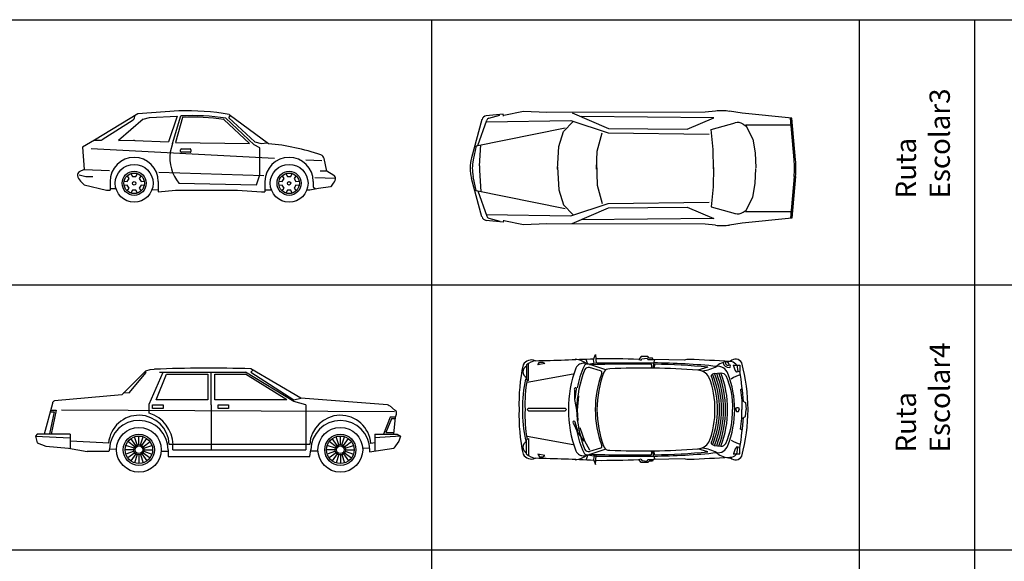
# Model space of a CAD drawing. Extents: x 98 to 204, y 132 to 194.
# Drawn here: x 175 to 189, y 186 to 194 of the extents above; entities that cross this region are included whole.
import ezdxf

# ---------------------------------------------------------------- set-up
doc = ezdxf.new("R2010")
doc.units = 0
doc.layers.get('0').update_dxf_attribs({"linetype": 'CONTINUOUS'})
doc.styles.get("Standard").update_dxf_attribs({"font": 'ISOCP'})

# ---------------------------------------------------------------- blocks, each defined once
blk = doc.blocks.new('A$C37C42F01')
at = {"linetype": 'ByBlock'}
for p, q in [((1.1, 1.55), (1.13, 1.62)), ((1.13, 1.62), (1.14, 1.49)), ((0.14, 1.24), (0.14, 1.487)), ((1.01, 1.49), (0.99, 1.55)), ((1.01, 1.48), (1.14, 1.498)), ((1.11, 1.49), (1.1, 1.55)), ((1.14, 1.498), (1.991, 1.497)), ((1.985, 1.497), (1.978, 1.421)), ((1.991, 1.497), (2.004, 1.548)), ((2.004, 1.478), (1.991, 1.421)), ((0.8, 1.33), (0.12, 1.21)), ((1.2, 1.38), (1.04, 1.43)), ((2.785, 1.433), (2.64, 1.39)), ((2.88, 1.34), (2.855, 1.331)), ((0.098, 1.261), (0.14, 1.24)), ((2.841, 1.287), (2.854, 1.256)), ((0.098, 0.359), (0.14, 0.38)), ((0.8, 0.29), (0.12, 0.41)), ((0.14, 0.38), (0.14, 0.13)), ((2.841, 0.333), (2.854, 0.364)), ((1.2, 0.24), (1.04, 0.19)), ((1.985, 0.123), (1.978, 0.199)), ((2.004, 0.142), (1.991, 0.199)), ((2.785, 0.187), (2.64, 0.23)), ((2.88, 0.28), (2.855, 0.289)), ((1.01, 0.13), (0.99, 0.07)), ((1.01, 0.14), (1.14, 0.122)), ((1.11, 0.13), (1.1, 0.07)), ((1.1, 0.07), (1.13, 0)), ((1.13, 0), (1.14, 0.13)), ((1.14, 0.122), (1.991, 0.123)), ((1.991, 0.123), (2.004, 0.072))]:
    blk.add_line(p, q, dxfattribs=at)
for points in [[(0.11, 1.47), (0.11, 1.255)], [(3.159, 1.464), (3.26, 1.464), (3.26, 1.37), (3.216, 1.363), (3.191, 1.389), (3.166, 1.464)], [(3.216, 1.471), (3.229, 1.37)], [(3.294, 1.116), (3.27, 1.1), (3.286, 0.944)], [(0.88, 1.01), (0.86, 0.8), (0.87, 0.65)], [(3.286, 0.944), (3.343, 0.912), (3.35, 0.81)], [(3.286, 0.944), (3.29, 0.81)], [(0.12, 0.81), (0.14, 0.83), (0.68, 0.83), (0.7, 0.81)], [(0.12, 0.81), (0.14, 0.79), (0.68, 0.79), (0.7, 0.81)], [(3.2, 0.81), (3.21, 0.84), (3.24, 0.84), (3.25, 0.81)], [(3.2, 0.81), (3.21, 0.78), (3.24, 0.78), (3.25, 0.81)], [(3.286, 0.676), (3.29, 0.81)], [(3.286, 0.676), (3.343, 0.708), (3.35, 0.81)], [(3.294, 0.504), (3.27, 0.52), (3.286, 0.676)], [(0.898, 0.546), (0.968, 0.347), (1.039, 0.215)], [(0.11, 0.15), (0.11, 0.365)], [(3.159, 0.156), (3.26, 0.156), (3.26, 0.25), (3.216, 0.257), (3.191, 0.231), (3.166, 0.156)], [(3.216, 0.149), (3.229, 0.25)]]:
    blk.add_lwpolyline(points, dxfattribs=at)
for points in [[(0.28, 1.47), (0.3, 1.51), (0.35, 1.51), (0.38, 1.49)], [(1.98, 1.55), (1.97, 1.57), (1.92, 1.57), (1.9, 1.59), (1.8, 1.59), (1.77, 1.55), (1.8, 1.54), (1.81, 1.56), (1.89, 1.57), (1.9, 1.55)], [(0.28, 0.15), (0.3, 0.11), (0.35, 0.11), (0.38, 0.13)], [(1.98, 0.07), (1.97, 0.05), (1.92, 0.05), (1.9, 0.03), (1.8, 0.03), (1.77, 0.07), (1.8, 0.08), (1.81, 0.06), (1.89, 0.05), (1.9, 0.07)]]:
    blk.add_lwpolyline(points, close=True, dxfattribs=at)
for points in [[(1.283, 1.396), (1.03, 1.48, 0.380158), (0.96, 1.45, 0.068331), (0.86, 1.13, 1.182002)], [(3.21, 1.47), (3.2, 1.48, 0.185678), (3.11, 1.52, 0.000546), (2.51, 1.55, 0.095672), (2.44, 1.54), (1.98, 1.55)], [(2.88, 1.34), (2.98, 1.35, -0.319674), (3.05, 1.31, -0.118267), (3.15, 0.81, 1.038787)], [(0.83, 0.97), (0.85, 1.11, 1.618034), (0.82, 1.1), (0.82, 0.96), (0.85, 0.8)], [(2.88, 0.28), (2.98, 0.27, 0.319674), (3.05, 0.31, 0.118267), (3.15, 0.81, -1.038787)], [(0.869, 0.489), (0.829, 0.624, 1.618034), (0.806, 0.603), (0.864, 0.475), (0.959, 0.342)], [(1.283, 0.224), (1.03, 0.14, -0.380158), (0.96, 0.17, -0.068331), (0.86, 0.49, -1.182002)], [(3.21, 0.15), (3.2, 0.14, -0.185678), (3.11, 0.1, -0.000546), (2.51, 0.07, -0.095672), (2.44, 0.08), (1.98, 0.07)]]:
    blk.add_lwpolyline(points, format="xyb", dxfattribs=at)
for centre, radius, start, end in [((2.765, 0.891), 2.766, 167.9256, 181.6855), ((0.185, 1.395), 0.146, 67.8337, 149.0362), ((0.302, 1.215), 0.319, 99.3991, 126.9981), ((-0.564, 37.471), 35.95, 271.2812, 272.6686), ((0.816, 1.275), 0.276, 48.1433, 87.0964), ((0.946, 1.378), 0.114, 77.9932, 158.6083), ((1.72, -19), 20.481, 89.3566, 91.9026), ((1.245, -11.675), 13.235, 87.7267, 90.4545), ((1.91, 1.45), 0.05, 323.1301, 36.8699), ((1.894, -8.582), 10.08, 84.1692, 89.4841), ((1.779, -9.2), 10.681, 84.599, 88.7963), ((3.105, 1.241), 0.28, 87.0198, 131.5603), ((3.096, 1.517), 0.0876, 191.5237, 272.7263), ((3.08, 1.496), 0.033, 155.3764, 307.3039), ((3.062, 1.474), 0.0379, 353.8114, 108.869), ((3.099, 1.45), 0.02, 272.7263, 87.2737), ((3.195, 1.452), 0.102, 26.059, 136.2433), ((0.623, 0.782), 2.757, 0.5808, 15.0177), ((0.155, 1.365), 0.0962, 117.8973, 242.1027), ((2.33, 0.836), 1.6, 158.6083, 180.9473), ((2.595, 0.762), 1.746, 158.5739, 178.433), ((1.025, 1.368), 0.0635, 76.3287, 150.0685), ((2.651, 0.81), 1.526, 159.6766, 200.3234), ((2.808, 0.793), 1.658, 159.9885, 179.4018), ((1.195, 1.352), 0.0281, 333.8384, 79.2917), ((1.333, 1.317), 0.0928, 85.3645, 152.7447), ((1.826, -9.234), 10.655, 85.6209, 92.6163), ((2.629, 1.194), 0.196, 29.2743, 86.7149), ((2.618, 2.005), 0.632, 278.3439, 298.526), ((2.864, 1.304), 0.0284, 108.7462, 218.282), ((1.554, 0.81), 1.404, 338.1568, 21.8432), ((1.554, 0.81), 1.434, 338.2844, 21.8432), ((2.924, 1.285), 0.166, 19.4132, 94.7763), ((1.554, 0.81), 1.464, 338.6208, 21.3792), ((2.92, 1.45), 0, 83.1206, 0), ((1.554, 0.81), 1.494, 338.9432, 21.0568), ((1.554, 0.81), 1.524, 339.2524, 20.7476), ((1.771, 0.81), 1.412, 337.9552, 22.0448), ((3.335, 0.975), 0.351, 100.6698, 125.7274), ((-2.569, 0.463), 5.899, 4.5352, 8.8435), ((2.137, 0.816), 2.087, 167.6858, 180.1605), ((2.055, 0.905), 1.967, 169.8754, 182.7679), ((1.743, 0.842), 1.148, 357.8789, 22.9365), ((1.554, 0.81), 1.374, 341.0814, 18.9186), ((2.765, 0.729), 2.766, 178.3145, 192.0744), ((2.137, 0.804), 2.087, 179.8395, 192.3142), ((2.055, 0.715), 1.967, 177.2321, 190.1246), ((2.33, 0.784), 1.6, 179.0527, 201.3917), ((2.595, 0.858), 1.746, 181.567, 201.4261), ((2.808, 0.827), 1.658, 180.5982, 200.0115), ((1.743, 0.777), 1.148, 337.0635, 2.1211), ((0.623, 0.838), 2.757, 344.9823, 359.4192), ((-2.569, 1.157), 5.899, 351.1565, 355.4648), ((0.155, 0.255), 0.0962, 117.8973, 242.1027), ((2.629, 0.426), 0.196, 273.2851, 330.7257), ((2.864, 0.316), 0.0284, 141.718, 251.2538), ((3.335, 0.645), 0.351, 234.2726, 259.3302), ((0.185, 0.225), 0.146, 210.9638, 292.1663), ((0.302, 0.405), 0.319, 233.0019, 260.6009), ((0.946, 0.242), 0.114, 201.3917, 282.0068), ((1.025, 0.252), 0.0635, 209.9315, 283.6713), ((1.72, 20.62), 20.481, 268.0974, 270.6434), ((1.195, 0.268), 0.0281, 280.7083, 26.1616), ((1.333, 0.302), 0.0928, 207.2553, 274.6355), ((1.826, 10.854), 10.655, 267.3837, 274.3791), ((1.91, 0.17), 0.05, 323.1301, 36.8699), ((1.894, 10.202), 10.08, 270.5159, 275.8308), ((1.779, 10.82), 10.681, 271.2037, 275.401), ((2.618, -0.385), 0.632, 61.474, 81.6561), ((2.924, 0.335), 0.166, 265.2237, 340.5868), ((3.105, 0.379), 0.28, 228.4397, 272.9802), ((2.92, 0.17), 0, 0, 276.8794), ((-0.564, -35.851), 35.95, 87.3314, 88.7188), ((0.816, 0.345), 0.276, 272.9036, 311.8567), ((1.245, 13.295), 13.235, 269.5455, 272.2733), ((3.195, 0.168), 0.102, 223.7567, 333.941)]:
    blk.add_arc(centre, radius, start, end, dxfattribs=at)
blk = doc.blocks.new('A$C6DAA11A2')
at = {"linetype": 'ByBlock'}
for p, q in [((0.467, 1.639), (0.217, 1.614)), ((0.258, 1.582), (0.416, 1.625)), ((0.474, 1.612), (0.467, 1.639)), ((0.765, 1.679), (0.475, 1.619)), ((1.112, 1.665), (0.765, 1.679)), ((3.446, 1.671), (1.112, 1.665)), ((1.486, 1.661), (2.021, 1.428)), ((3.575, 1.588), (1.616, 1.604)), ((3.602, 1.686), (3.446, 1.671)), ((3.993, 1.656), (3.808, 1.682)), ((4.728, 1.583), (3.993, 1.656)), ((0.155, 1.561), (0, 0.996)), ((0.095, 1.177), (0.226, 1.551)), ((0.223, 1.528), (1.464, 1.547)), ((1.356, 1.383), (1.501, 1.533)), ((1.464, 1.547), (2.018, 1.365)), ((3.182, 1.417), (3.575, 1.588)), ((3.536, 1.415), (3.888, 1.513)), ((4.006, 1.494), (4.054, 1.462)), ((4.045, 1.481), (4.711, 1.483)), ((4.045, 1.481), (4.149, 1.273)), ((4.759, 0.967), (4.706, 1.582)), ((4.782, 0.967), (4.728, 1.583)), ((0.045, 1.169), (1.381, 1.438)), ((1.287, 1.162), (1.356, 1.383)), ((1.854, 1.094), (1.926, 1.366)), ((2.018, 1.365), (3.509, 1.343)), ((2.021, 1.428), (3.182, 1.417)), ((3.568, 1.117), (3.536, 1.415)), ((0.069, 1.173), (0.025, 0.964)), ((0.118, 0.879), (0.137, 1.187)), ((4.149, 1.273), (4.184, 1.069)), ((1.268, 0.828), (1.287, 1.162)), ((1.844, 0.831), (1.854, 1.094)), ((3.572, 0.834), (3.568, 1.117)), ((4.184, 1.069), (4.193, 0.85)), ((1.844, 0.938), (1.854, 0.592)), ((0.118, 0.808), (0.137, 0.5)), ((1.268, 0.859), (1.287, 0.525)), ((3.572, 0.852), (3.568, 0.569)), ((4.184, 0.618), (4.193, 0.836)), ((0.155, 0.125), (0, 0.691)), ((0.069, 0.513), (0.025, 0.722)), ((1.854, 0.592), (1.926, 0.32)), ((4.149, 0.414), (4.184, 0.618)), ((4.759, 0.719), (4.706, 0.105)), ((4.782, 0.719), (4.728, 0.104)), ((0.045, 0.517), (1.381, 0.248)), ((0.095, 0.51), (0.226, 0.135)), ((1.287, 0.525), (1.356, 0.303)), ((3.568, 0.569), (3.536, 0.271)), ((1.356, 0.303), (1.501, 0.153)), ((1.464, 0.139), (2.018, 0.322)), ((2.018, 0.322), (3.509, 0.343)), ((4.045, 0.205), (4.149, 0.414)), ((0.223, 0.159), (1.464, 0.139)), ((1.486, 0.025), (2.021, 0.258)), ((2.021, 0.258), (3.182, 0.27)), ((3.182, 0.27), (3.575, 0.099)), ((3.536, 0.271), (3.888, 0.173)), ((4.006, 0.192), (4.054, 0.224)), ((4.045, 0.205), (4.711, 0.203)), ((0.467, 0.047), (0.217, 0.073)), ((0.258, 0.105), (0.416, 0.061)), ((0.474, 0.074), (0.467, 0.047)), ((0.765, 0.007), (0.475, 0.068)), ((1.112, 0.022), (0.765, 0.007)), ((3.446, 0.015), (1.112, 0.022)), ((3.575, 0.099), (1.616, 0.082)), ((3.602, 0), (3.446, 0.015)), ((3.993, 0.031), (3.808, 0.004)), ((4.728, 0.104), (3.993, 0.031))]:
    blk.add_line(p, q, dxfattribs=at)
for centre, radius, start, end in [((0.225, 1.542), 0.0721, 95.8102, 164.6615), ((3.686, 0.825), 0.865, 81.9284, 95.6257), ((0.271, 1.535), 0.0481, 105.4862, 160.7894), ((3.926, 1.374), 0.144, 56.2641, 105.5306), ((0.556, 0.843), 0.577, 164.6615, 195.3385), ((0.589, 0.843), 0.577, 167.9052, 192.0948), ((0.693, 0.843), 0.577, 176.4735, 183.5265), ((3.323, 0.843), 1.442, 355.0592, 4.9408), ((3.345, 0.843), 1.442, 355.0592, 4.9408), ((3.926, 0.312), 0.144, 254.4694, 303.7359), ((0.225, 0.145), 0.0721, 195.3385, 264.1898), ((0.271, 0.151), 0.0481, 199.2106, 254.5138), ((3.686, 0.861), 0.865, 264.3743, 278.0716)]:
    blk.add_arc(centre, radius, start, end, dxfattribs=at)
blk = doc.blocks.new('A$C279A4DD0')
at = {"color": 0, "linetype": 'ByBlock'}
for p, q in [((1.496, 1.346), (0.888, 1.304)), ((0.888, 1.304), (0.252, 0.914)), ((0.366, 0.923), (0.821, 1.217)), ((0.971, 1.224), (0.607, 0.912)), ((0.842, 1.247), (0.851, 1.283)), ((0.971, 1.224), (1.064, 1.249)), ((1.064, 1.249), (1.47, 1.27)), ((1.47, 1.27), (1.344, 0.889)), ((1.547, 1.252), (1.444, 0.882)), ((2.538, 0.864), (2.161, 1.222)), ((2.233, 1.245), (2.255, 1.28)), ((2.233, 1.245), (2.617, 0.89)), ((2.239, 1.294), (2.817, 0.864)), ((0.252, 0.914), (0.074, 0.813)), ((0.252, 0.914), (0.338, 0.914)), ((0.607, 0.912), (0.826, 0.914)), ((0.846, 0.912), (1.344, 0.889)), ((1.444, 0.882), (2.538, 0.864)), ((2.617, 0.89), (2.712, 0.864)), ((2.712, 0.864), (2.799, 0.877)), ((0.074, 0.813), (0.099, 0.483)), ((3.681, 0.457), (3.639, 0.645)), ((0.099, 0.483), (0.027, 0.447)), ((3.782, 0.396), (3.681, 0.457)), ((0.042, 0.311), (0.099, 0.254)), ((0.48, 0.305), (0.48, 0.178)), ((1.192, 0.305), (1.192, 0.152)), ((2.766, 0.305), (2.766, 0.152)), ((3.478, 0.305), (3.478, 0.229)), ((0.099, 0.254), (0.43, 0.178)), ((0.43, 0.178), (0.48, 0.178)), ((1.192, 0.152), (1.446, 0.178)), ((1.446, 0.178), (2.36, 0.178)), ((2.36, 0.178), (2.716, 0.152)), ((2.716, 0.152), (2.766, 0.152)), ((3.478, 0.229), (3.511, 0.195)), ((3.732, 0.229), (3.554, 0.203)), ((3.763, 0.26), (3.732, 0.229))]:
    blk.add_line(p, q, dxfattribs=at)
at = {"color": 40}
for p, q in [((1.4, 0.864), (1.523, 1.273)), ((2.609, 0.845), (2.19, 1.239)), ((2.907, 0.646), (0.201, 0.787)), ((1.4, 0.864), (1.369, 0.737)), ((1.522, 0.749), (1.522, 0.775)), ((1.534, 0.787), (1.661, 0.787)), ((1.661, 0.737), (1.534, 0.737)), ((1.674, 0.775), (1.674, 0.749)), ((2.69, 0.803), (2.609, 0.845)), ((2.69, 0.406), (2.69, 0.803)), ((3.605, 0.61), (3.368, 0.622)), ((0.099, 0.483), (0.471, 0.47)), ((1.198, 0.445), (2.748, 0.392)), ((3.681, 0.457), (3.579, 0.457)), ((0.023, 0.406), (0.125, 0.381)), ((0.125, 0.381), (0.226, 0.381)), ((0.687, 0.311), (0.735, 0.308)), ((0.761, 0.352), (0.734, 0.393)), ((0.735, 0.308), (0.761, 0.352)), ((0.789, 0.424), (0.811, 0.381)), ((0.811, 0.381), (0.861, 0.381)), ((0.861, 0.381), (0.883, 0.424)), ((0.938, 0.393), (0.911, 0.352)), ((0.911, 0.352), (0.937, 0.308)), ((0.937, 0.308), (0.985, 0.311)), ((2.639, 0.254), (2.69, 0.406)), ((2.973, 0.311), (3.021, 0.308)), ((3.047, 0.352), (3.02, 0.393)), ((3.021, 0.308), (3.047, 0.352)), ((3.075, 0.424), (3.097, 0.381)), ((3.097, 0.381), (3.147, 0.381)), ((3.147, 0.381), (3.169, 0.424)), ((3.224, 0.393), (3.197, 0.352)), ((3.197, 0.352), (3.223, 0.308)), ((3.223, 0.308), (3.271, 0.311)), ((3.5, 0.366), (3.808, 0.356)), ((0.569, 0.196), (0.48, 0.199)), ((0.735, 0.251), (0.687, 0.248)), ((0.734, 0.166), (0.761, 0.207)), ((0.761, 0.207), (0.735, 0.251)), ((0.811, 0.178), (0.789, 0.134)), ((0.861, 0.178), (0.811, 0.178)), ((0.883, 0.134), (0.861, 0.178)), ((0.937, 0.251), (0.911, 0.207)), ((0.911, 0.207), (0.938, 0.166)), ((0.985, 0.248), (0.937, 0.251)), ((1.192, 0.179), (1.097, 0.181)), ((1.496, 0.279), (2.639, 0.254)), ((2.862, 0.178), (2.766, 0.178)), ((3.021, 0.251), (2.973, 0.248)), ((3.02, 0.166), (3.047, 0.207)), ((3.047, 0.207), (3.021, 0.251)), ((3.097, 0.178), (3.075, 0.134)), ((3.147, 0.178), (3.097, 0.178)), ((3.169, 0.134), (3.147, 0.178)), ((3.223, 0.251), (3.197, 0.207)), ((3.197, 0.207), (3.224, 0.166)), ((3.271, 0.248), (3.223, 0.251)), ((3.427, 0.178), (3.382, 0.178)), ((3.554, 0.203), (3.427, 0.178))]:
    blk.add_line(p, q, dxfattribs=at)
at = {"color": 0, "linetype": 'ByBlock'}
for centre, radius in [((0.836, 0.279), 0.279), ((0.836, 0.279), 0.178), ((3.122, 0.279), 0.279), ((3.122, 0.279), 0.178), ((0.836, 0.279), 0.0254), ((3.122, 0.279), 0.0254)]:
    blk.add_circle(centre, radius, dxfattribs=at)
at = {"color": 40}
for centre in [(0.836, 0.279), (3.122, 0.279)]:
    blk.add_circle(centre, 0.152, dxfattribs=at)
at = {"color": 0, "linetype": 'ByBlock'}
for centre, radius, start, end in [((1.615, -2.303), 3.651, 80.1503, 91.861), ((0.793, 1.26), 0.0508, 302.9688, 345.3606), ((1.69, -2.077), 3.332, 81.883, 92.4656), ((0.338, 0.965), 0.0508, 270, 302.9688), ((0.846, 1.065), 0.152, 262.4054, 270), ((2.501, -2.55), 3.428, 71.4616, 84.7151), ((0.836, 0.305), 0.356, 0, 180), ((3.122, 0.305), 0.357, 0, 180), ((3.564, 0.629), 0.0762, 12.5288, 69.444), ((0.05, 0.401), 0.0508, 116.5651, 189.9515), ((0.15, 0.419), 0.152, 189.9515, 225), ((3.655, 0.368), 0.152, 315, 351.4992), ((3.756, 0.353), 0.0508, 351.4992, 59.0362)]:
    blk.add_arc(centre, radius, start, end, dxfattribs=at)
at = {"color": 40}
for centre, radius, start, end in [((1.693, -1.982), 3.26, 81.2229, 92.9879), ((1.956, 0.653), 0.593, 171.941, 219.1072), ((1.534, 0.775), 0.0127, 90, 180), ((1.534, 0.749), 0.0127, 180, 270), ((1.661, 0.775), 0.0127, 0, 90), ((1.661, 0.749), 0.0127, 270, 0)]:
    blk.add_arc(centre, radius, start, end, dxfattribs=at)
blk = doc.blocks.new('A$C28C40A7D')
at = {"color": 0, "linetype": 'ByBlock'}
for p, q in [((1.627, 1.495), (1.27, 1.143)), ((1.379, 1.168), (1.633, 1.47)), ((1.633, 1.47), (1.61, 1.477)), ((1.627, 1.495), (1.689, 1.514)), ((1.689, 1.514), (1.751, 1.517)), ((3.912, 1.092), (3.175, 1.524)), ((3.205, 1.506), (3.175, 1.473)), ((3.175, 1.473), (3.81, 1.067)), ((1.778, 1.067), (1.93, 1.448)), ((1.93, 1.448), (2.54, 1.448)), ((2.54, 1.448), (2.54, 1.067)), ((2.642, 1.067), (2.642, 1.448)), ((2.642, 1.448), (3.099, 1.448)), ((3.708, 1.067), (3.099, 1.448)), ((1.299, 1.173), (1.379, 1.168)), ((1.27, 1.143), (0.28, 1.05)), ((2.54, 1.067), (1.778, 1.067)), ((3.708, 1.067), (2.642, 1.067)), ((3.81, 1.067), (3.912, 1.092)), ((5.191, 0.992), (3.912, 1.092)), ((0.247, 1.015), (0.127, 0.559)), ((0.273, 0.889), (0.204, 0.564)), ((0.214, 0.889), (0.273, 0.889)), ((5.306, 0.911), (5.219, 0.981)), ((5.25, 0.787), (5.168, 0.584)), ((5.303, 0.787), (5.25, 0.787)), ((5.283, 0.559), (5.309, 0.813)), ((5.309, 0.813), (5.323, 0.855)), ((5.168, 0.584), (5.286, 0.584)), ((0.025, 0.559), (0, 0.533)), ((0, 0.533), (0.025, 0.432)), ((0.508, 0.559), (0.025, 0.559)), ((5.004, 0.559), (5.334, 0.559)), ((5.359, 0.457), (5.283, 0.356)), ((5.334, 0.559), (5.385, 0.533)), ((5.385, 0.533), (5.359, 0.457)), ((0.025, 0.432), (0.152, 0.381)), ((0.152, 0.381), (0.483, 0.356)), ((0.483, 0.356), (0.762, 0.305)), ((1.079, 0.305), (0.762, 0.305)), ((1.092, 0.341), (1.079, 0.305)), ((1.957, 0.33), (1.957, 0.229)), ((4.044, 0.229), (4.063, 0.33)), ((4.928, 0.301), (5.283, 0.356)), ((4.928, 0.33), (4.928, 0.301)), ((1.957, 0.229), (4.044, 0.229))]:
    blk.add_line(p, q, dxfattribs=at)
at = {"color": 40}
for p, q in [((1.676, 1.003), (1.88, 1.473)), ((1.829, 1.473), (3.099, 1.473)), ((2.591, 0.991), (2.591, 1.473)), ((3.81, 1.041), (3.099, 1.473)), ((3.988, 0.991), (3.81, 1.041)), ((0.229, 0.914), (0.305, 0.914)), ((0.305, 0.914), (0.229, 0.559)), ((5.297, 0.889), (0.381, 0.914)), ((1.676, 0.872), (1.676, 1.003)), ((1.727, 0.94), (1.727, 0.991)), ((1.727, 0.991), (1.88, 0.991)), ((1.88, 0.94), (1.727, 0.94)), ((1.88, 0.991), (1.88, 0.94)), ((2.591, 0.991), (2.591, 0.33)), ((2.692, 0.991), (2.845, 0.991)), ((2.692, 0.94), (2.692, 0.991)), ((2.845, 0.94), (2.692, 0.94)), ((2.845, 0.991), (2.845, 0.94)), ((3.988, 0.991), (3.988, 0.33)), ((5.232, 0.813), (5.131, 0.559)), ((5.309, 0.813), (5.232, 0.813)), ((0, 0.533), (0.508, 0.508)), ((0.508, 0.559), (0.508, 0.356)), ((0.991, 0.432), (0.508, 0.457)), ((1.462, 0.375), (1.36, 0.45)), ((1.479, 0.392), (1.405, 0.495)), ((1.5, 0.403), (1.461, 0.523)), ((1.524, 0.406), (1.524, 0.533)), ((1.548, 0.403), (1.587, 0.523)), ((1.569, 0.392), (1.643, 0.495)), ((1.586, 0.375), (1.688, 0.45)), ((4.434, 0.375), (4.331, 0.45)), ((4.451, 0.392), (4.376, 0.495)), ((4.472, 0.403), (4.433, 0.523)), ((4.496, 0.406), (4.496, 0.533)), ((4.519, 0.403), (4.559, 0.523)), ((4.541, 0.392), (4.615, 0.495)), ((4.557, 0.375), (4.66, 0.45)), ((5.004, 0.559), (5.004, 0.313)), ((5.385, 0.533), (5.004, 0.508)), ((1.076, 0.429), (0.991, 0.432)), ((1.194, 0.333), (1.092, 0.341)), ((1.448, 0.33), (1.321, 0.33)), ((1.452, 0.354), (1.331, 0.393)), ((1.452, 0.307), (1.331, 0.267)), ((1.596, 0.354), (1.717, 0.393)), ((1.596, 0.307), (1.717, 0.267)), ((1.6, 0.33), (1.727, 0.33)), ((1.956, 0.305), (1.853, 0.305)), ((2, 0.406), (1.972, 0.408)), ((3.937, 0.406), (2, 0.406)), ((2.026, 0.33), (2.026, 0.406)), ((2.026, 0.33), (3.988, 0.33)), ((4.045, 0.409), (3.937, 0.406)), ((4.166, 0.308), (4.064, 0.308)), ((4.42, 0.33), (4.293, 0.33)), ((4.423, 0.354), (4.303, 0.393)), ((4.423, 0.307), (4.303, 0.267)), ((4.568, 0.354), (4.689, 0.393)), ((4.568, 0.307), (4.689, 0.267)), ((4.572, 0.33), (4.699, 0.33)), ((4.928, 0.354), (4.825, 0.349)), ((5.004, 0.43), (4.946, 0.424)), ((1.462, 0.285), (1.36, 0.211)), ((1.479, 0.269), (1.405, 0.166)), ((1.5, 0.258), (1.461, 0.137)), ((1.524, 0.254), (1.524, 0.127)), ((1.548, 0.258), (1.587, 0.137)), ((1.569, 0.269), (1.643, 0.166)), ((1.586, 0.285), (1.688, 0.211)), ((4.434, 0.285), (4.331, 0.211)), ((4.451, 0.269), (4.376, 0.166)), ((4.472, 0.258), (4.433, 0.137)), ((4.496, 0.254), (4.496, 0.127)), ((4.519, 0.258), (4.559, 0.137)), ((4.541, 0.269), (4.615, 0.166)), ((4.557, 0.285), (4.66, 0.211))]:
    blk.add_line(p, q, dxfattribs=at)
at = {"color": 0, "linetype": 'ByBlock'}
for centre, radius in [((1.524, 0.33), 0.33), ((4.496, 0.33), 0.33), ((1.524, 0.33), 0.23), ((4.496, 0.33), 0.23), ((1.524, 0.33), 0.0568), ((4.496, 0.33), 0.0568)]:
    blk.add_circle(centre, radius, dxfattribs=at)
at = {"color": 40}
for centre, radius in [((1.524, 0.33), 0.203), ((4.496, 0.33), 0.203), ((1.524, 0.33), 0.0762), ((4.496, 0.33), 0.0762)]:
    blk.add_circle(centre, radius, dxfattribs=at)
at = {"color": 0, "linetype": 'ByBlock'}
for centre, radius, start, end in [((2.551, -17.011), 18.546, 88.0713, 92.4702), ((0.296, 1.002), 0.0508, 108.4349, 165.2564), ((5.187, 0.941), 0.0508, 51.3402, 85.5154), ((5.275, 0.871), 0.0508, 341.5651, 51.3402), ((1.524, 0.33), 0.433, 0, 178.5134), ((4.496, 0.33), 0.433, 0, 180)]:
    blk.add_arc(centre, radius, start, end, dxfattribs=at)
at = {"color": 40}
for centre, radius, start, end in [((1.522, 0.389), 0.507, 1.9433, 72.2285), ((1.524, 0.39), 0.449, 2.3484, 174.9559), ((4.496, 0.388), 0.451, 4.6601, 177.2944)]:
    blk.add_arc(centre, radius, start, end, dxfattribs=at)

msp = doc.modelspace()

# ---------------------------------------------------------------- linework, layer by layer
at = {"color": 4}
for p, q in [((97.515, 193.753), (203.61, 193.753)), ((180.632, 193.753), (180.632, 146.275)), ((186.942, 193.753), (186.942, 146.275)), ((188.644, 193.753), (188.644, 146.275)), ((150.563, 189.841), (203.61, 189.841)), ((150.563, 185.928), (203.61, 185.928))]:
    msp.add_line(p, q, dxfattribs=at)

# ---------------------------------------------------------------- block references
for name, p in [('A$C279A4DD0', (175.409, 191.06)), ('A$C6DAA11A2', (181.222, 190.719)), ('A$C37C42F01', (181.923, 187.191)), ('A$C28C40A7D', (174.791, 187.077))]:
    msp.add_blockref(name, p)

# ---------------------------------------------------------------- texts
at = {"char_height": 0.3, "width": 1.25757, "attachment_point": 1, "rotation": 90}
for s, insert in [('{\\fArial|b0|i0|c0|p34;Ruta Escolar3}', (187.48, 191.116)), ('{\\fArial|b0|i0|c0|p34;Ruta Escolar4}', (187.48, 187.367))]:
    msp.add_mtext(s, dxfattribs=dict(at, insert=insert))

doc.saveas('drawing.dxf')
